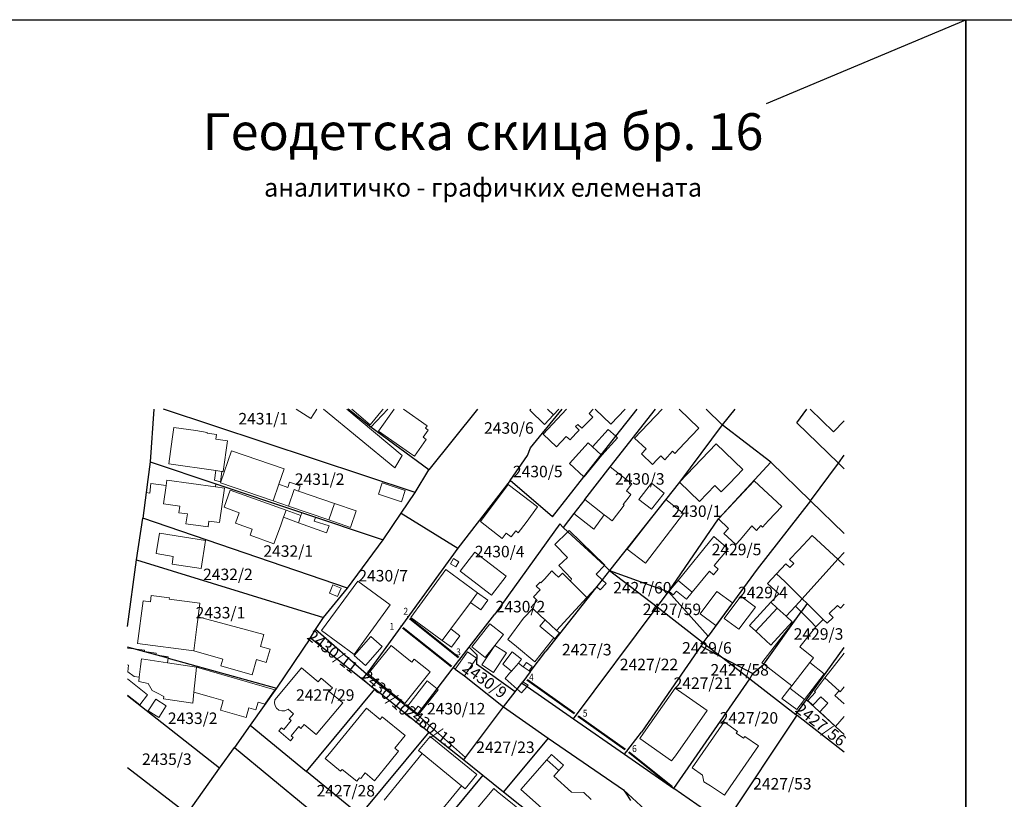
# Model space of a CAD drawing. Units: metres. Extents: x 65 to 905, y 847 to 3520.
# Drawn here: x 279 to 494, y 3350 to 3520 of the extents above; entities that cross this region are included whole.
import ezdxf
from ezdxf.enums import TextEntityAlignment as Align

# ---------------------------------------------------------------- set-up
doc = ezdxf.new("R2010")
doc.units = ezdxf.units.M
for name, color, linetype in [('01_Parcele granice', 252, 'Continuous'), ('DETALJNE_KONSTRUISANE_TACKE', 7, 'Continuous'), ('DETALJNE_KONSTRUISANE_TACKE_OZNAKE', 7, 'Continuous')]:
    doc.layers.add(name, color=color, linetype=linetype)
for name, color, linetype, lineweight in [('02_Broj parcele', 252, 'Continuous', 0), ('03_Objekti', 252, 'Continuous', 0), ('NOVA REGULACIJA', 1, 'Continuous', 50)]:
    doc.layers.add(name, color=color, linetype=linetype, lineweight=lineweight)
doc.layers.add('0_Pomocni', color=6, linetype='Continuous', plot=False)
doc.styles.add('Iso', font='iso.shx', dxfattribs={"oblique": 15})
doc.styles.add('oznake', font='yusimc.shx')
doc.styles.add('Tahoma', font='tahoma.ttf')

msp = doc.modelspace()

# ---------------------------------------------------------------- linework, layer by layer
at = {"color": 253}
for points in [[(485.14, 3222.51), (65.14, 3222.51), (65.14, 3519.51), (485.14, 3519.51), (485.14, 3222.51)], [(905.14, 3222.51), (485.14, 3222.51), (485.14, 3519.51), (905.14, 3519.51), (905.14, 3222.51)]]:
    msp.add_lwpolyline(points, dxfattribs=at)
at = {"layer": '01_Parcele granice'}
for p, q in [((308.53, 3434.8), (307.72, 3423.37)), ((365.36, 3416.7), (310.65, 3434.8)), ((355.75, 3430.93), (350.82, 3434.8)), ((355.75, 3430.93), (359.39, 3434.8)), ((378.96, 3434.8), (368.33, 3421.59)), ((390.47, 3426.42), (397.34, 3434.8)), ((407.82, 3422.26), (417.65, 3434.8)), ((409.02, 3428.92), (413.65, 3434.8)), ((428.65, 3434.8), (432.19, 3431.39)), ((434.88, 3434.8), (432.19, 3431.39)), ((448.38, 3431.83), (450.6, 3434.8)), ((457.44, 3423.06), (448.38, 3431.83)), ((368.33, 3421.59), (355.75, 3430.93)), ((432.19, 3431.39), (422.85, 3418.95)), ((442.74, 3423.28), (432.19, 3431.39)), ((405.85, 3424.9), (409.02, 3428.92)), ((389.84, 3424.73), (390.47, 3426.42)), ((307.72, 3423.37), (307.21, 3419.55)), ((307.72, 3423.37), (322.03, 3418.57)), ((386.04, 3419.33), (389.84, 3424.73)), ((402.1, 3420.13), (405.85, 3424.9)), ((431.34, 3410.97), (442.74, 3423.28)), ((442.74, 3423.28), (451.37, 3414.89)), ((451.37, 3414.89), (457.44, 3423.06)), ((457.44, 3423.06), (458.71, 3424.82)), ((458.71, 3421.86), (457.44, 3423.06)), ((365.36, 3416.7), (368.33, 3421.59)), ((402.27, 3415.17), (407.82, 3422.26)), ((307.21, 3419.55), (306.83, 3416.68)), ((386.04, 3419.33), (374.66, 3404.55)), ((395.25, 3411.43), (386.04, 3419.33)), ((395.25, 3411.43), (402.1, 3420.13)), ((422.85, 3418.95), (407.68, 3399.75)), ((306.83, 3416.68), (306.09, 3411.11)), ((322.03, 3418.57), (358.41, 3406.38)), ((362.31, 3412.21), (365.36, 3416.7)), ((402.27, 3415.17), (399.9, 3412.13)), ((451.37, 3414.89), (439.78, 3400)), ((451.37, 3414.89), (458.71, 3407.76)), ((358.41, 3406.38), (362.31, 3412.21)), ((362.31, 3412.21), (374.66, 3404.55)), ((304.76, 3402.02), (306.09, 3411.11)), ((350.65, 3395.92), (306.09, 3411.11)), ((399.9, 3412.13), (397.54, 3409.1)), ((420.48, 3395.08), (431.34, 3410.97)), ((396.83, 3409.87), (382.69, 3390.25)), ((397.54, 3409.1), (396.83, 3409.87)), ((398.57, 3408.15), (397.54, 3409.1)), ((406.56, 3400.78), (398.57, 3408.15)), ((350.65, 3395.92), (358.41, 3406.38)), ((374.66, 3404.55), (354.75, 3377.2)), ((458.71, 3403.65), (457.31, 3402.2)), ((302.78, 3387.54), (304.76, 3402.02)), ((304.76, 3402.02), (345.4, 3389.5)), ((457.31, 3402.2), (449.58, 3393.59)), ((407.68, 3399.75), (406.07, 3397.71)), ((407.68, 3399.75), (406.56, 3400.78)), ((407.68, 3399.75), (420.48, 3395.08)), ((407.68, 3399.75), (418, 3391.8)), ((439.78, 3400), (429.09, 3385.46)), ((406.07, 3397.71), (404.62, 3395.86)), ((345.4, 3389.5), (350.65, 3395.92)), ((404.62, 3395.86), (393.82, 3382.15)), ((418, 3391.8), (420.48, 3395.08)), ((429.09, 3385.46), (420.48, 3395.08)), ((449.58, 3393.59), (450.65, 3392.54)), ((399.8, 3367.5), (418, 3391.8)), ((418, 3391.8), (427.88, 3384.15)), ((450.65, 3392.54), (449.34, 3390.71)), ((343.72, 3386.86), (345.4, 3389.5)), ((377.12, 3383.04), (382.69, 3390.25)), ((441.21, 3379.34), (449.34, 3390.71)), ((342.63, 3385.09), (343.72, 3386.86)), ((354.75, 3377.2), (343.72, 3386.86)), ((342.63, 3385.09), (335.19, 3374.13)), ((342.63, 3385.09), (353.94, 3376.06)), ((428.05, 3384.02), (429.09, 3385.46)), ((304.2, 3382.68), (302.78, 3383.08)), ((311.61, 3380.64), (304.2, 3382.68)), ((373.65, 3378.55), (377.12, 3383.04)), ((378.82, 3381.4), (377.12, 3383.04)), ((427.49, 3383.26), (414.58, 3364.57)), ((428.05, 3384.02), (427.49, 3383.26)), ((432.28, 3380.75), (427.49, 3383.26)), ((427.88, 3384.15), (428.05, 3384.02)), ((428.05, 3384.02), (432.28, 3380.75)), ((450.47, 3371.62), (458.71, 3382.99)), ((311.61, 3380.64), (335.19, 3374.13)), ((378.82, 3381.4), (378.72, 3379.33)), ((390.42, 3377.66), (393.82, 3382.15)), ((432.28, 3380.75), (438.81, 3377.33)), ((432.28, 3380.75), (438.17, 3376.2)), ((370.15, 3374.01), (373.65, 3378.55)), ((374.1, 3378.24), (373.65, 3378.55)), ((374.1, 3378.24), (376.12, 3376.85)), ((387.11, 3373.33), (378.72, 3379.33)), ((438.81, 3377.33), (441.18, 3379.3)), ((441.18, 3379.3), (441.21, 3379.34)), ((353.94, 3376.06), (354.75, 3377.2)), ((353.94, 3376.06), (356.62, 3373.93)), ((354.75, 3377.2), (365.82, 3368.4)), ((376.12, 3376.85), (384.6, 3370.08)), ((390.42, 3377.66), (388.82, 3375.55)), ((421.67, 3352.35), (438.17, 3376.2)), ((438.17, 3376.2), (438.81, 3377.33)), ((438.17, 3376.2), (448.22, 3368.42)), ((335.19, 3374.13), (329.51, 3366.11)), ((341.73, 3356.04), (356.62, 3373.93)), ((366.35, 3366.16), (356.62, 3373.93)), ((366.79, 3369.65), (370.15, 3374.01)), ((387.11, 3373.33), (387.57, 3373.93)), ((387.57, 3373.93), (388.6, 3375.26)), ((388.6, 3375.26), (388.82, 3375.55)), ((388.6, 3375.26), (389.74, 3374.47)), ((389.74, 3374.47), (399.8, 3367.5)), ((322.83, 3356.73), (302.78, 3372.45)), ((384.6, 3370.08), (387.11, 3373.33)), ((448.22, 3368.42), (450.47, 3371.62)), ((458.71, 3364.04), (450.47, 3371.62)), ((365.93, 3368.55), (366.79, 3369.65)), ((376.34, 3359.07), (384.6, 3370.08)), ((384.6, 3370.08), (394.28, 3363.28)), ((365.82, 3368.4), (365.93, 3368.55)), ((367.19, 3367.19), (365.82, 3368.4)), ((399.8, 3367.5), (410.9, 3359.81)), ((432.43, 3344.26), (448.45, 3368.24)), ((448.22, 3368.42), (448.45, 3368.24)), ((448.45, 3368.24), (458.71, 3360.31)), ((329.51, 3366.11), (326.06, 3361.24)), ((329.51, 3366.11), (341.73, 3356.04)), ((366.35, 3366.16), (367.19, 3367.19)), ((368.34, 3364.57), (366.35, 3366.16)), ((376.34, 3359.07), (367.19, 3367.19)), ((368.34, 3364.57), (353.3, 3346.49)), ((368.34, 3364.57), (375.93, 3358.52)), ((394.28, 3363.28), (384.6, 3351.6)), ((394.28, 3363.28), (410.67, 3352.01)), ((410.9, 3359.81), (414.58, 3364.57)), ((322.83, 3356.73), (326.06, 3361.24)), ((326.06, 3361.24), (341.89, 3348.17)), ((375.93, 3358.52), (376.34, 3359.07)), ((410.9, 3359.81), (421.67, 3352.35)), ((315.76, 3346.82), (302.78, 3356.84)), ((315.76, 3346.82), (322.83, 3356.73)), ((375.93, 3358.52), (380.07, 3355.22)), ((353.3, 3346.49), (341.73, 3356.04)), ((380.07, 3355.22), (364.87, 3336.95)), ((380.07, 3355.22), (384.6, 3351.6)), ((428.31, 3347.7), (421.67, 3352.35)), ((384.6, 3351.6), (391.71, 3345.92)), ((410.67, 3352.01), (431.38, 3333.12)), ((410.67, 3352.01), (411.5, 3350.88)), ((411.5, 3350.88), (412.21, 3349.68))]:
    msp.add_line(p, q, dxfattribs=at)
at = {"layer": '03_Objekti', "linetype": 'Continuous'}
for p, q in [((339.47, 3434.8), (342.7, 3432.81)), ((342.7, 3432.81), (343.97, 3434.8)), ((360.95, 3422.08), (345.45, 3434.8)), ((350.47, 3434.8), (362.57, 3424.72)), ((351.56, 3434.8), (355.55, 3431.43)), ((355.55, 3431.43), (358.26, 3434.64)), ((357.43, 3430.03), (360.77, 3434.8)), ((358.26, 3434.64), (358.39, 3434.8)), ((362.81, 3434.8), (367.99, 3431.16)), ((390.32, 3434.57), (390.55, 3434.8)), ((393.48, 3431.51), (390.32, 3434.57)), ((398.32, 3434.8), (393.2, 3429.41)), ((394.16, 3434.8), (395.45, 3433.55)), ((395.45, 3433.55), (396.65, 3434.8)), ((403.21, 3433.86), (404.11, 3434.8)), ((404, 3433.1), (403.21, 3433.86)), ((407.92, 3431.55), (404.54, 3434.8)), ((411.04, 3434.8), (407.92, 3431.55)), ((413.12, 3428.53), (419.08, 3434.8)), ((422.79, 3434.8), (427.09, 3430.71)), ((456.4, 3429.86), (451.27, 3434.8)), ((395.45, 3433.55), (393.48, 3431.51)), ((400.77, 3431.51), (400.26, 3431.03)), ((400.77, 3431.51), (401.64, 3430.65)), ((401.64, 3430.65), (402.75, 3431.8)), ((402.75, 3431.8), (404, 3433.1)), ((458.71, 3432.27), (456.4, 3429.86)), ((312.9, 3430.86), (312.54, 3428.29)), ((317.65, 3430.2), (312.9, 3430.86)), ((320.14, 3429.76), (317.65, 3430.2)), ((320.11, 3429.56), (320.14, 3429.76)), ((322.13, 3429.28), (320.11, 3429.56)), ((364.14, 3425.32), (357.43, 3430.03)), ((368.22, 3430.26), (367.13, 3428.71)), ((367.99, 3431.16), (367.65, 3430.67)), ((367.65, 3430.67), (368.22, 3430.26)), ((393.2, 3429.41), (396.1, 3426.65)), ((399.47, 3428.56), (400.64, 3429.79)), ((400.26, 3431.03), (401.07, 3430.25)), ((400.64, 3429.79), (401.07, 3430.25)), ((407.37, 3430.4), (403.95, 3426.63)), ((407.37, 3430.4), (409.02, 3428.92)), ((427.09, 3430.71), (423.99, 3427.45)), ((312.54, 3428.29), (311.79, 3422.9)), ((321.99, 3428.29), (322.13, 3429.28)), ((324.52, 3427.93), (321.99, 3428.29)), ((323.59, 3421.25), (324.52, 3427.93)), ((367.78, 3428.25), (365.21, 3424.58)), ((367.13, 3428.71), (367.78, 3428.25)), ((396.1, 3426.65), (398.24, 3428.9)), ((398.24, 3428.9), (399.06, 3428.12)), ((403.01, 3427.48), (398.94, 3423)), ((399.06, 3428.12), (399.47, 3428.56)), ((403.95, 3426.63), (403.01, 3427.48)), ((409.4, 3428.57), (405.97, 3424.79)), ((409.02, 3428.92), (409.4, 3428.57)), ((415.62, 3426.16), (413.12, 3428.53)), ((423.99, 3427.45), (421.85, 3425.2)), ((430.85, 3427.29), (422.85, 3418.95)), ((436.66, 3421.68), (430.85, 3427.29)), ((323.03, 3418.76), (325.41, 3425.77)), ((325.41, 3425.77), (336.87, 3421.86)), ((365.21, 3424.58), (364.14, 3425.32)), ((405.85, 3424.9), (403.95, 3426.63)), ((414.59, 3425.07), (415.62, 3426.16)), ((417.02, 3422.76), (414.59, 3425.07)), ((421.35, 3425.68), (419.71, 3423.82)), ((421.85, 3425.2), (421.35, 3425.68)), ((362.57, 3424.72), (360.95, 3422.08)), ((402.1, 3420.13), (398.94, 3423)), ((405.97, 3424.79), (402.16, 3420.07)), ((405.97, 3424.79), (405.85, 3424.9)), ((418.05, 3423.85), (417.02, 3422.76)), ((418.81, 3424.65), (418.05, 3423.85)), ((419.71, 3423.82), (418.81, 3424.65)), ((311.79, 3422.9), (321.99, 3421.47)), ((321.69, 3419.34), (321.99, 3421.47)), ((321.99, 3421.47), (323.34, 3421.28)), ((323.34, 3421.28), (323.02, 3419.01)), ((323.34, 3421.28), (323.59, 3421.25)), ((336.87, 3421.86), (335.71, 3418.47)), ((412.54, 3418.56), (407.82, 3422.26)), ((433.72, 3418.65), (436.66, 3421.68)), ((307.9, 3418.66), (307.62, 3416.57)), ((311.17, 3418.22), (307.9, 3418.66)), ((311.17, 3418.22), (311.34, 3419.39)), ((321.94, 3417.9), (311.34, 3419.39)), ((323.02, 3419.01), (321.69, 3419.34)), ((334.48, 3414.86), (323.03, 3418.76)), ((337.65, 3417.8), (338.04, 3418.93)), ((338.04, 3418.93), (340.35, 3418.14)), ((358.18, 3418.81), (357.37, 3416.34)), ((363.21, 3417.15), (358.18, 3418.81)), ((402.16, 3420.07), (402.1, 3420.13)), ((416.79, 3418.74), (414.01, 3415.2)), ((419.56, 3416.57), (416.79, 3418.74)), ((422.85, 3418.95), (427.26, 3414.72)), ((431.34, 3410.97), (439.14, 3419.26)), ((431.96, 3416.84), (433.72, 3418.65)), ((439.14, 3419.26), (445.11, 3413.64)), ((307.62, 3416.57), (306.83, 3416.68)), ((310.61, 3414.19), (311.17, 3418.22)), ((321.94, 3417.9), (322.03, 3418.57)), ((323.92, 3417.62), (321.94, 3417.9)), ((323.92, 3417.62), (322.79, 3410.13)), ((323.8, 3413.47), (325.16, 3417.23)), ((325.16, 3417.23), (337.29, 3412.84)), ((335.71, 3418.47), (334.48, 3414.86)), ((335.71, 3418.47), (337.65, 3417.8)), ((337.84, 3413.71), (339.07, 3417.31)), ((339.97, 3417), (339.07, 3417.31)), ((340.35, 3418.14), (339.97, 3417)), ((347.82, 3414.32), (339.97, 3417)), ((362.4, 3414.68), (363.21, 3417.15)), ((385.59, 3418.45), (379.55, 3410.41)), ((391.99, 3413.54), (385.59, 3418.45)), ((411.34, 3417.02), (412.54, 3418.56)), ((412.32, 3416.25), (411.34, 3417.02)), ((416.78, 3413.03), (419.56, 3416.57)), ((427.26, 3414.72), (430.58, 3418.18)), ((430.58, 3418.18), (431.96, 3416.84)), ((337.84, 3413.71), (334.48, 3414.86)), ((357.37, 3416.34), (362.4, 3414.68)), ((406.52, 3411.84), (402.27, 3415.17)), ((410.63, 3414.08), (411.92, 3415.73)), ((411.51, 3404.35), (419.88, 3415.16)), ((411.92, 3415.73), (412.32, 3416.25)), ((414.01, 3415.2), (416.78, 3413.03)), ((419.88, 3415.16), (423.78, 3412.11)), ((314.18, 3413.69), (310.61, 3414.19)), ((313.98, 3412.3), (314.18, 3413.69)), ((315.86, 3412.04), (313.98, 3412.3)), ((327.09, 3412.28), (323.8, 3413.47)), ((326.28, 3410.02), (327.09, 3412.28)), ((336.73, 3411.29), (337.29, 3412.84)), ((340.53, 3411.67), (337.29, 3412.84)), ((346.59, 3410.72), (337.84, 3413.71)), ((340.53, 3411.67), (340.75, 3412.28)), ((340.75, 3412.28), (343.71, 3411.22)), ((347.82, 3414.32), (346.59, 3410.72)), ((352.55, 3412.7), (347.82, 3414.32)), ((351.32, 3409.11), (352.55, 3412.7)), ((389.54, 3410.2), (391.99, 3413.54)), ((408.21, 3410.51), (410.86, 3413.9)), ((410.86, 3413.9), (410.63, 3414.08)), ((445.11, 3413.64), (442.23, 3410.58)), ((315.51, 3409.91), (315.7, 3411.2)), ((315.7, 3411.2), (315.86, 3412.04)), ((320.52, 3410.47), (320.32, 3409.19)), ((322.79, 3410.13), (320.52, 3410.47)), ((336.09, 3409.39), (336.73, 3411.29)), ((336.73, 3411.29), (339.97, 3410.11)), ((339.97, 3410.11), (340.53, 3411.67)), ((346.08, 3407.89), (339.97, 3410.11)), ((343.71, 3411.22), (343.43, 3410.44)), ((343.43, 3410.44), (346.64, 3409.46)), ((346.59, 3410.72), (351.32, 3409.11)), ((379.55, 3410.41), (384.31, 3406.72)), ((387.79, 3407.94), (389.54, 3410.2)), ((399.9, 3412.13), (404.24, 3408.75)), ((404.24, 3408.75), (406.52, 3411.84)), ((406.99, 3411.47), (406.52, 3411.84)), ((406.99, 3411.47), (408.21, 3410.51)), ((423.78, 3412.11), (415.47, 3401.3)), ((433.56, 3408.88), (431.34, 3410.97)), ((442.23, 3410.58), (440.9, 3409.17)), ((320.32, 3409.19), (315.51, 3409.91)), ((329.94, 3408.69), (326.28, 3410.02)), ((329.47, 3407.38), (329.94, 3408.69)), ((336.09, 3409.39), (334.64, 3405.51)), ((346.08, 3407.89), (346.64, 3409.46)), ((386.23, 3407.07), (387.24, 3408.37)), ((387.24, 3408.37), (387.79, 3407.94)), ((395.76, 3405.4), (398.57, 3408.15)), ((398.57, 3408.15), (398.87, 3408.44)), ((406.65, 3400.88), (398.87, 3408.44)), ((432.54, 3407.79), (433.56, 3408.88)), ((438.59, 3409.42), (436.15, 3406.45)), ((439.61, 3408.46), (438.59, 3409.42)), ((440.57, 3409.48), (439.61, 3408.46)), ((440.9, 3409.17), (440.57, 3409.48)), ((309, 3403.41), (309.72, 3407.85)), ((319.73, 3406.22), (309.72, 3407.85)), ((318.84, 3400.14), (319.73, 3406.22)), ((334.64, 3405.51), (329.47, 3407.38)), ((384.31, 3406.72), (385.2, 3407.87)), ((385.2, 3407.87), (386.23, 3407.07)), ((422.57, 3397.55), (430.37, 3407.13)), ((433.45, 3404.42), (430.37, 3407.13)), ((435.12, 3405.36), (432.54, 3407.79)), ((436.15, 3406.45), (435.12, 3405.36)), ((451.73, 3407.37), (448.74, 3404.14)), ((457.31, 3402.2), (451.73, 3407.37)), ((378.35, 3403.71), (375.19, 3399.59)), ((385.18, 3398.48), (378.35, 3403.71)), ((395.76, 3405.4), (398.52, 3402.57)), ((415.47, 3401.3), (411.51, 3404.35)), ((430.44, 3400.78), (433.45, 3404.42)), ((448.74, 3404.14), (446.84, 3402.09)), ((309, 3403.41), (312.75, 3402.8)), ((312.75, 3402.8), (312.5, 3401.07)), ((373.69, 3402.31), (373.03, 3401.21)), ((374.88, 3401.59), (373.69, 3402.31)), ((374.22, 3400.49), (374.88, 3401.59)), ((398.52, 3402.57), (396.66, 3400.83)), ((446.84, 3402.09), (447.72, 3401.27)), ((457.31, 3402.2), (458.71, 3400.91)), ((318.84, 3400.14), (312.5, 3401.07)), ((364.44, 3389.5), (372.05, 3399.94)), ((378.96, 3394.9), (372.05, 3399.94)), ((373.03, 3401.21), (374.22, 3400.49)), ((375.19, 3399.59), (376.94, 3398.24)), ((395.11, 3399.62), (393.49, 3397.85)), ((395.76, 3399.02), (395.11, 3399.62)), ((396.66, 3400.83), (399.36, 3397.95)), ((406.56, 3400.78), (404.78, 3398.96)), ((406.65, 3400.88), (406.56, 3400.78)), ((425.66, 3395), (429.42, 3399.55)), ((429.42, 3399.55), (430.3, 3398.81)), ((430.3, 3398.81), (431.32, 3400.05)), ((431.32, 3400.05), (430.44, 3400.78)), ((443.98, 3399.01), (446.02, 3401.21)), ((446.02, 3401.21), (446.9, 3400.39)), ((447.72, 3401.27), (446.9, 3400.39)), ((345.01, 3386.65), (352.87, 3397.44)), ((352.87, 3397.44), (359.96, 3392.26)), ((376.94, 3398.24), (382.01, 3394.35)), ((382.01, 3394.35), (385.18, 3398.48)), ((392.56, 3397.21), (391.72, 3396.29)), ((392.74, 3397.04), (392.56, 3397.21)), ((393.49, 3397.85), (392.74, 3397.04)), ((396.58, 3398.26), (395.76, 3399.02)), ((397.4, 3399.15), (396.58, 3398.26)), ((397.4, 3399.15), (399.17, 3397.39)), ((399.17, 3397.39), (399.36, 3397.95)), ((399.17, 3397.39), (402.69, 3393.88)), ((404.78, 3398.96), (406.07, 3397.71)), ((406.07, 3397.71), (406.93, 3396.87)), ((421.3, 3396.01), (422.57, 3397.55)), ((422.57, 3397.55), (425.66, 3395)), ((443.98, 3399.01), (442.03, 3396.9)), ((445.81, 3397.31), (443.98, 3399.01)), ((445.81, 3397.31), (449.58, 3393.59)), ((347.48, 3396.63), (346.71, 3394.79)), ((347.48, 3396.63), (349.24, 3395.89)), ((349.24, 3395.89), (348.47, 3394.05)), ((392.55, 3395.53), (391.12, 3393.99)), ((391.72, 3396.29), (392.55, 3395.53)), ((404.62, 3395.86), (402.69, 3393.88)), ((404.92, 3396.17), (404.62, 3395.86)), ((404.92, 3396.17), (405.61, 3395.51)), ((405.61, 3395.51), (406.93, 3396.87)), ((421.3, 3396.01), (420.6, 3395.16)), ((420.6, 3395.16), (421.52, 3394.4)), ((421.52, 3394.4), (422.22, 3395.25)), ((422.22, 3395.25), (424.38, 3393.46)), ((427.4, 3390.3), (431.02, 3395.18)), ((434.39, 3392.68), (431.02, 3395.18)), ((442.03, 3396.9), (444.45, 3394.66)), ((305, 3383.88), (306.22, 3393.14)), ((306.22, 3393.14), (307.77, 3392.94)), ((307.77, 3392.94), (307.95, 3394.32)), ((307.95, 3394.32), (311.9, 3393.81)), ((311.9, 3393.81), (311.86, 3393.51)), ((311.86, 3393.51), (318.55, 3392.63)), ((346.71, 3394.79), (348.47, 3394.05)), ((378.96, 3394.9), (377.43, 3392.8)), ((381.18, 3393.28), (378.96, 3394.9)), ((379.65, 3391.18), (381.18, 3393.28)), ((391.94, 3393.23), (390.6, 3391.77)), ((391.12, 3393.99), (391.94, 3393.23)), ((396.15, 3386.65), (402.69, 3393.88)), ((424.38, 3393.46), (425.66, 3395)), ((436.24, 3394.15), (432.58, 3389.31)), ((439.39, 3391.77), (436.24, 3394.15)), ((444.45, 3394.66), (442.75, 3392.82)), ((448.09, 3391.98), (449.58, 3393.59)), ((318.55, 3392.63), (318.16, 3389.66)), ((352.11, 3381.48), (359.96, 3392.26)), ((373.11, 3387.03), (377.43, 3392.8)), ((377.43, 3392.8), (379.65, 3391.18)), ((388.94, 3389.35), (390.94, 3391.46)), ((390.94, 3391.46), (390.6, 3391.77)), ((392.8, 3389.73), (390.94, 3391.46)), ((430.77, 3387.8), (434.39, 3392.68)), ((435.76, 3386.97), (439.39, 3391.77)), ((438.1, 3387.79), (442.75, 3392.82)), ((439.5, 3386.5), (444.15, 3391.53)), ((442.75, 3392.82), (444.15, 3391.53)), ((444.15, 3391.53), (446.06, 3389.77)), ((446.06, 3389.77), (448.09, 3391.98)), ((448.09, 3391.98), (449.34, 3390.71)), ((453.22, 3390.01), (450.65, 3392.54)), ((455.47, 3390.38), (457.25, 3392.11)), ((457.25, 3392.11), (457.91, 3391.5)), ((458.71, 3392.37), (457.91, 3391.5)), ((318.16, 3389.66), (317.87, 3387.47)), ((332.44, 3385.84), (318.16, 3389.66)), ((371.24, 3384.52), (364.44, 3389.5)), ((385.55, 3384.74), (388.94, 3389.35)), ((392.49, 3387.62), (393.62, 3388.99)), ((393.62, 3388.99), (392.8, 3389.73)), ((396.15, 3386.65), (393.62, 3388.99)), ((430.77, 3387.8), (427.4, 3390.3)), ((432.58, 3389.31), (435.76, 3386.97)), ((440.8, 3379.65), (449.34, 3390.71)), ((446.06, 3389.77), (447.38, 3388.54)), ((449.34, 3390.71), (451.36, 3388.68)), ((452.52, 3387.51), (451.36, 3388.68)), ((452.52, 3387.51), (454.15, 3389.1)), ((453.22, 3390.01), (454.15, 3389.1)), ((454.15, 3389.1), (454.98, 3388.24)), ((454.98, 3388.24), (456.3, 3389.52)), ((456.3, 3389.52), (455.47, 3390.38)), ((317.87, 3387.47), (317.19, 3382.27)), ((345.01, 3386.65), (352.11, 3381.48)), ((373.11, 3387.03), (371.24, 3384.52)), ((375.12, 3385.53), (373.11, 3387.03)), ((377.69, 3383.12), (381.62, 3388.12)), ((384.56, 3385.81), (381.62, 3388.12)), ((392.49, 3387.62), (395.57, 3385.06)), ((396.77, 3386.14), (396.15, 3386.65)), ((439.5, 3386.5), (438.1, 3387.79)), ((442.73, 3383.51), (439.5, 3386.5)), ((447.38, 3388.54), (442.73, 3383.51)), ((452.52, 3387.51), (449.02, 3383.1)), ((331.69, 3383.22), (332.44, 3385.84)), ((355.73, 3385.38), (352.11, 3381.24)), ((358.21, 3383.2), (355.73, 3385.38)), ((371.24, 3384.52), (373.24, 3383.02)), ((373.24, 3383.02), (375.12, 3385.53)), ((382.71, 3383.45), (384.56, 3385.81)), ((387.43, 3383.18), (385.55, 3384.74)), ((391.37, 3379.9), (395.57, 3385.06)), ((395.57, 3385.06), (395.76, 3384.9)), ((395.76, 3384.9), (396.77, 3386.14)), ((304.2, 3382.68), (302.78, 3382.84)), ((306.52, 3382.43), (304.2, 3382.68)), ((317.19, 3382.27), (305, 3383.88)), ((306.47, 3382.09), (306.52, 3382.43)), ((323.53, 3380.45), (317.19, 3382.27)), ((331.69, 3383.22), (333.8, 3382.61)), ((333.8, 3382.61), (332.98, 3379.74)), ((354.59, 3379.07), (358.21, 3383.2)), ((360.15, 3383.43), (355.14, 3377.22)), ((360.15, 3383.43), (363.65, 3380.6)), ((377.69, 3383.12), (380.63, 3380.81)), ((379.91, 3379.19), (382.71, 3383.45)), ((380.63, 3380.81), (382.71, 3383.45)), ((382.71, 3383.45), (385.24, 3381.79)), ((387.43, 3383.18), (391.37, 3379.9)), ((449.02, 3383.1), (452.03, 3380.77)), ((305.61, 3378.85), (305.8, 3380.54)), ((305.8, 3380.54), (311.47, 3379.68)), ((309.04, 3381.72), (306.47, 3382.09)), ((308.99, 3381.37), (309.04, 3381.72)), ((308.99, 3381.37), (311.66, 3380.97)), ((311.61, 3380.64), (311.47, 3379.68)), ((311.66, 3380.97), (311.61, 3380.64)), ((323.12, 3379.01), (323.53, 3380.45)), ((329.93, 3377.07), (330.86, 3380.34)), ((332.98, 3379.74), (330.86, 3380.34)), ((352.11, 3381.24), (354.59, 3379.07)), ((363.65, 3380.6), (364.63, 3379.82)), ((364.63, 3379.82), (365.13, 3380.44)), ((368.66, 3377.71), (365.13, 3380.44)), ((376.73, 3382.06), (374.1, 3378.24)), ((376.12, 3376.85), (378.75, 3380.67)), ((378.75, 3380.67), (376.73, 3382.06)), ((385.24, 3381.79), (382.44, 3377.53)), ((386.5, 3382.01), (384.44, 3379.37)), ((388.47, 3380.47), (386.5, 3382.01)), ((387.82, 3379.58), (388.47, 3380.47)), ((452.03, 3380.77), (451.23, 3379.75)), ((454.49, 3376.38), (458.71, 3381.77)), ((303, 3379.16), (302.78, 3379.19)), ((302.83, 3377.72), (303, 3379.16)), ((305.36, 3376.56), (305.61, 3378.85)), ((311.47, 3379.68), (317.79, 3378.72)), ((317.24, 3373.25), (317.79, 3378.72)), ((334.83, 3373.77), (317.79, 3378.72)), ((329.93, 3377.07), (323.12, 3379.01)), ((340.62, 3378.54), (336.02, 3373.01)), ((344.25, 3375.52), (340.62, 3378.54)), ((382.44, 3377.53), (379.91, 3379.19)), ((386.35, 3377.87), (384.44, 3379.37)), ((386.35, 3377.87), (387.82, 3379.58)), ((388.89, 3378.79), (387.82, 3379.58)), ((389.59, 3379.75), (388.89, 3378.79)), ((390.14, 3377.88), (388.89, 3378.79)), ((390.84, 3378.84), (389.59, 3379.75)), ((390.14, 3377.88), (390.84, 3378.84)), ((441.21, 3379.34), (440.8, 3379.65)), ((447.29, 3374.64), (441.21, 3379.34)), ((451.23, 3379.75), (447.29, 3374.64)), ((454.38, 3377.28), (451.23, 3379.75)), ((307.17, 3372.71), (302.78, 3376.14)), ((304.27, 3376.68), (302.83, 3377.72)), ((305.36, 3376.56), (304.27, 3376.68)), ((305.36, 3376.56), (305.25, 3375.57)), ((344.89, 3376.29), (344.25, 3375.52)), ((347.38, 3374.24), (344.89, 3376.29)), ((355.14, 3377.22), (363.12, 3370.81)), ((366.88, 3375.49), (367.75, 3376.58)), ((367.75, 3376.58), (368.66, 3377.71)), ((384.93, 3376.25), (385.92, 3377.38)), ((387.57, 3373.93), (384.93, 3376.25)), ((385.92, 3377.38), (386.35, 3377.87)), ((390.14, 3377.88), (390.42, 3377.66)), ((450.06, 3371.68), (454.38, 3377.28)), ((452.27, 3373.43), (454.49, 3376.38)), ((454.49, 3376.38), (457.6, 3373.55)), ((307.31, 3375.17), (305.25, 3375.57)), ((308.14, 3373.63), (307.31, 3375.17)), ((332.69, 3370.63), (334.83, 3373.77)), ((346.68, 3373.39), (347.38, 3374.24)), ((363.12, 3370.81), (366.88, 3375.49)), ((363.74, 3370.31), (367.97, 3375.76)), ((366.96, 3369.52), (370.4, 3373.81)), ((370.15, 3374.01), (367.97, 3375.76)), ((370.4, 3373.81), (370.15, 3374.01)), ((388.53, 3373.09), (387.57, 3373.93)), ((388.53, 3373.09), (389.74, 3374.47)), ((389.95, 3374.77), (388.82, 3375.55)), ((389.74, 3374.47), (389.95, 3374.77)), ((421.91, 3374.17), (415.02, 3364.36)), ((428.86, 3369.28), (421.91, 3374.17)), ((446.89, 3374.13), (445.15, 3371.87)), ((447.29, 3374.64), (446.89, 3374.13)), ((446.89, 3374.13), (450.06, 3371.68)), ((457.82, 3373.35), (458.71, 3374.46)), ((302.78, 3372.64), (305.47, 3370.53)), ((305.47, 3370.53), (307.17, 3372.71)), ((308.94, 3371.75), (307.3, 3369.24)), ((309.29, 3373.03), (308.14, 3373.63)), ((311.22, 3370.26), (308.94, 3371.75)), ((310.67, 3372.32), (309.29, 3373.03)), ((310.6, 3371.83), (310.67, 3372.32)), ((310.6, 3371.83), (317, 3370.86)), ((317, 3370.86), (317.24, 3373.25)), ((317.24, 3373.25), (321.06, 3372.17)), ((321.06, 3372.17), (323.61, 3371.45)), ((334.84, 3371.59), (334.75, 3370.95)), ((336.02, 3373.01), (334.84, 3371.59)), ((349.6, 3370.96), (346.68, 3373.39)), ((445.15, 3371.87), (448.38, 3369.5)), ((448.38, 3369.5), (450.06, 3371.68)), ((450.76, 3371.42), (452.45, 3373.26)), ((453.59, 3372.28), (451.85, 3370.42)), ((452.45, 3373.26), (452.27, 3373.43)), ((455.11, 3370.86), (453.59, 3372.28)), ((456.69, 3372.53), (457.6, 3373.55)), ((458.71, 3370.72), (456.69, 3372.53)), ((457.6, 3373.55), (457.82, 3373.35)), ((309.58, 3367.75), (311.22, 3370.26)), ((323.61, 3371.45), (323.01, 3369.33)), ((328.59, 3367.75), (329.19, 3369.87)), ((329.19, 3369.87), (330.73, 3369.43)), ((330.73, 3369.43), (331.2, 3371.06)), ((331.2, 3371.06), (332.69, 3370.63)), ((334.75, 3370.95), (334.88, 3370.32)), ((335.23, 3369.77), (334.88, 3370.32)), ((335.73, 3369.38), (335.23, 3369.77)), ((336.35, 3369.18), (335.73, 3369.38)), ((337.73, 3369.54), (336.99, 3369.2)), ((337.73, 3369.54), (338.88, 3368.57)), ((343.84, 3364.04), (349.6, 3370.96)), ((346.71, 3359.96), (354.76, 3369.82)), ((354.76, 3369.82), (357.78, 3367.35)), ((363.74, 3370.31), (365.18, 3369.15)), ((365.18, 3369.15), (366.06, 3370.24)), ((366.06, 3370.24), (366.79, 3369.65)), ((366.96, 3369.52), (366.08, 3368.43)), ((366.79, 3369.65), (366.96, 3369.52)), ((451.85, 3370.42), (450.76, 3371.42)), ((453.37, 3369), (455.11, 3370.86)), ((307.3, 3369.24), (309.58, 3367.75)), ((323.01, 3369.33), (328.59, 3367.75)), ((336.99, 3369.2), (336.35, 3369.18)), ((338.88, 3368.57), (337.97, 3367.5)), ((337.97, 3367.5), (338.43, 3367.11)), ((357.78, 3367.35), (358.22, 3367.89)), ((358.22, 3367.89), (363.22, 3363.81)), ((365.93, 3368.55), (365.18, 3369.15)), ((365.93, 3368.55), (366.08, 3368.43)), ((421.99, 3359.45), (428.86, 3369.28)), ((456.79, 3365.82), (453.37, 3369)), ((458.71, 3367.96), (456.79, 3365.82)), ((336.3, 3365.53), (335.72, 3364.84)), ((336.78, 3365.13), (336.3, 3365.53)), ((338.43, 3367.11), (336.78, 3365.13)), ((338.38, 3363.79), (340.04, 3365.77)), ((340.04, 3365.77), (340.52, 3365.37)), ((340.52, 3365.37), (341.23, 3366.22)), ((341.23, 3366.22), (343.84, 3364.04)), ((432.57, 3366.79), (425.64, 3356.79)), ((432.57, 3366.79), (435.53, 3364.74)), ((335.72, 3364.84), (338.28, 3362.7)), ((338.28, 3362.7), (338.86, 3363.39)), ((338.86, 3363.39), (338.38, 3363.79)), ((363.22, 3363.81), (360.98, 3361.06)), ((366.12, 3360.56), (368.65, 3363.66)), ((368.65, 3363.66), (378.81, 3355.35)), ((415.02, 3364.36), (414.23, 3363.17)), ((414.23, 3363.17), (421.16, 3358.33)), ((435.53, 3364.74), (435.24, 3364.33)), ((435.24, 3364.33), (436.81, 3363.25)), ((436.81, 3363.25), (437.09, 3363.66)), ((437.09, 3363.66), (440.05, 3361.61)), ((360.98, 3361.06), (361.75, 3360.43)), ((433.88, 3352.69), (440.05, 3361.61)), ((346.71, 3359.96), (345.79, 3358.84)), ((345.79, 3358.84), (349.16, 3356.09)), ((366.93, 3359.9), (358.63, 3349.79)), ((359.91, 3358.19), (361.75, 3360.43)), ((366.93, 3359.9), (366.12, 3360.56)), ((375.47, 3352.92), (366.93, 3359.9)), ((394.04, 3358.56), (395.04, 3359.68)), ((395.04, 3359.68), (397.66, 3357.36)), ((421.16, 3358.33), (421.99, 3359.45)), ((356.49, 3354.01), (359.91, 3358.19)), ((394.04, 3358.56), (388.34, 3352.12)), ((396.66, 3356.24), (394.04, 3358.56)), ((397.66, 3357.36), (396.66, 3356.24)), ((425.64, 3356.79), (427.91, 3355.2)), ((349.16, 3356.09), (349.46, 3356.46)), ((349.46, 3356.46), (352.67, 3353.92)), ((352.67, 3353.92), (353.26, 3354.66)), ((353.26, 3354.66), (353.52, 3354.49)), ((353.52, 3354.49), (354.24, 3355.38)), ((354.24, 3355.38), (354.49, 3355.69)), ((354.49, 3355.69), (356.49, 3354.01)), ((378.81, 3355.35), (376.28, 3352.26)), ((395.53, 3354.97), (396.66, 3356.24)), ((399.41, 3351.51), (395.53, 3354.97)), ((427.91, 3355.2), (428.2, 3353.79)), ((367.16, 3342.79), (375.47, 3352.92)), ((376.28, 3352.26), (375.47, 3352.92)), ((382.45, 3352.34), (378.71, 3347.81)), ((383.23, 3351.7), (382.45, 3352.34)), ((428.2, 3353.79), (429.65, 3352.87)), ((429.65, 3352.87), (432.63, 3350.88)), ((432.63, 3350.88), (433.88, 3352.69)), ((390.21, 3346), (383.23, 3351.7)), ((388.34, 3352.12), (399.21, 3342.49)), ((402.03, 3351.42), (399.41, 3351.51)), ((403.64, 3349.96), (402.03, 3351.42))]:
    msp.add_line(p, q, dxfattribs=at)
at = {"layer": '0_Pomocni'}
msp.add_line((441.77, 3501.3), (485.14, 3519.51), dxfattribs=at)
at = {"layer": 'DETALJNE_KONSTRUISANE_TACKE'}
for p in [(363.79, 3389.62), (362.31, 3387.59), (375.18, 3380.53), (373.65, 3378.55), (389.36, 3376.26), (400.45, 3368.37), (411.46, 3360.54), (421.67, 3352.35)]:
    msp.add_point(p, dxfattribs=at)
at = {"layer": 'NOVA REGULACIJA'}
for p, q in [((364.18, 3389.3), (374.79, 3380.84)), ((373.26, 3378.87), (362.71, 3387.28)), ((400.04, 3368.66), (389.76, 3375.97)), ((411.06, 3360.83), (400.86, 3368.08)), ((421.28, 3352.67), (411.85, 3360.23))]:
    msp.add_line(p, q, dxfattribs=at)

# ---------------------------------------------------------------- texts
at = {"attachment_point": 2, "style": 'Tahoma'}
for s, width, insert, char_height in [('{\\fTahoma|b0|i0|c204|p34;Геодетска скица бр. 1}6', 130.0295, (380.14, 3499.17), 8), ('{\\fTahoma|b0|i0|c204|p34;аналитичко - графичких елемената}', 116.5555, (380.14, 3485.03), 4)]:
    msp.add_mtext_dynamic_manual_height_columns(s, width=width, gutter_width=15, heights=[0], dxfattribs=dict(at, insert=insert, char_height=char_height))
at = {"layer": '02_Broj parcele', "style": 'Iso', "oblique": 15}
for s, p in [('2431/1', (332.32, 3432.74)), ('2430/6', (385.76, 3430.72)), ('2431/2', (344.59, 3419.59)), ('2430/5', (392.04, 3421.25)), ('2430/3', (414.23, 3419.64)), ('2430/1', (426.6, 3412.62)), ('2432/1', (337.76, 3403.95)), ('2430/4', (383.76, 3403.84)), ('2429/5', (435.28, 3404.3)), ('2432/2', (324.64, 3398.88)), ('2430/7', (358.41, 3398.59)), ('2427/60', (414.79, 3395.98)), ('2429/4', (441.03, 3394.94)), ('2430/2', (388.27, 3391.87)), ('2433/1', (323.01, 3390.55)), ('2427/59', (421.23, 3391.28)), ('2429/3', (453.12, 3385.92)), ('2429/6', (428.84, 3382.9)), ('2427/3', (402.7, 3382.51)), ('2427/22', (416.24, 3379.3)), ('2427/58', (435.97, 3378.12)), ('2427/21', (427.94, 3375.22)), ('2427/29', (345.81, 3372.64)), ('2430/12', (374.29, 3369.67)), ('2433/2', (316.97, 3367.59)), ('2427/20', (437.98, 3367.67)), ('2427/23', (385, 3361.28)), ('2435/3', (311.35, 3358.69)), ('2427/53', (445.25, 3353.35)), ('2427/28', (350.28, 3351.83))]:
    msp.add_text(s, height=2.5, dxfattribs=at).set_placement(p, align=Align.MIDDLE_CENTER)
for s, rotation, p in [('2430/11', 322, (347.41, 3382.08)), ('2430/10', 318, (359, 3373.11)), ('2430/9', 324, (380.53, 3375.91)), ('2430/13', 322, (368.7, 3365.66)), ('2427/56', 322, (453.61, 3366.21))]:
    msp.add_text(s, height=2.5, rotation=rotation, dxfattribs=at).set_placement(p, align=Align.MIDDLE_CENTER)
at = {"layer": 'DETALJNE_KONSTRUISANE_TACKE_OZNAKE', "style": 'oznake', "width": 0.9}
for s, p in [('2', (363.83, 3390.86)), ('1', (360.81, 3387.59)), ('3', (375.3, 3382.02)), ('4', (391.16, 3376.51)), ('5', (402.86, 3368.69)), ('6', (413.58, 3360.99))]:
    msp.add_text(s, height=1.5, dxfattribs=at).set_placement(p, align=Align.MIDDLE_RIGHT)

doc.saveas('drawing.dxf')
